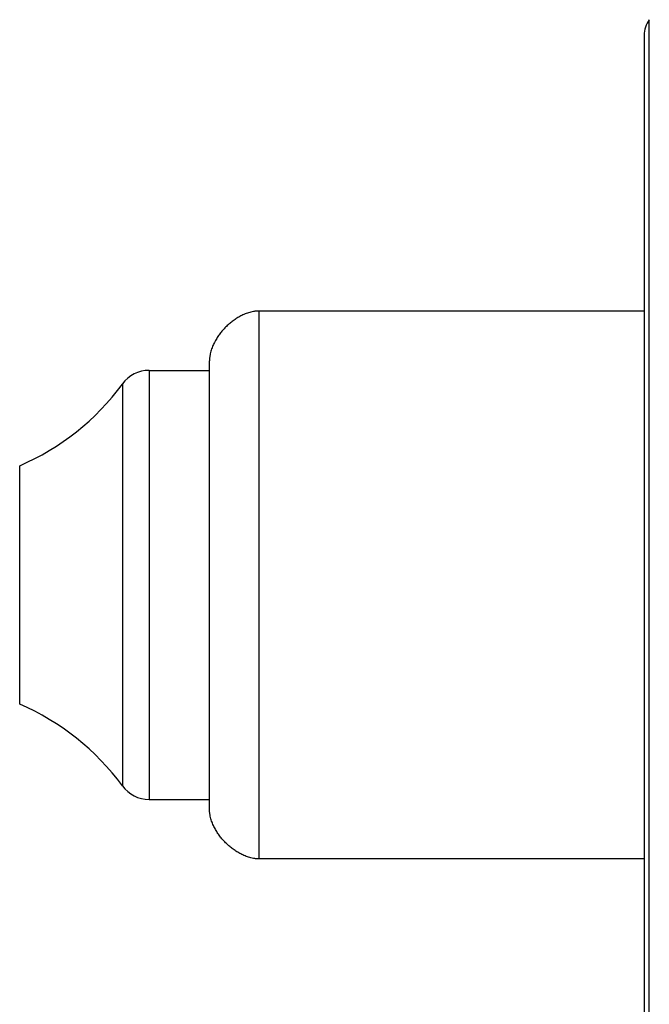
# Model space of a CAD drawing. Units: inches. Extents: x 0 to 11, y 0 to 8.5.
# Drawn here: x 3.9 to 5.4, y 4 to 6.2 of the extents above; entities that cross this region are included whole.
import ezdxf

# ---------------------------------------------------------------- set-up
doc = ezdxf.new("R2010")
doc.units = ezdxf.units.IN
doc.header["$LTSCALE"] = 0.605
doc.header["$MEASUREMENT"] = 0
doc.layers.get('0').update_dxf_attribs({"linetype": 'CONTINUOUS'})
doc.layers.add('ALL_FEATURES', color=7, linetype='CONTINUOUS')

msp = doc.modelspace()

# ---------------------------------------------------------------- linework, layer by layer
at = {"color": 9, "linetype": 'CONTINUOUS'}
for p, q in [((4.4826, 4.3384), (4.4826, 5.5786)), ((4.2334, 5.4442), (4.2334, 4.4729)), ((4.1729, 5.4134), (4.1729, 4.5036)), ((3.9405, 4.6886), (3.9405, 5.2285))]:
    msp.add_line(p, q, dxfattribs=at)
at = {"color": 7, "linetype": 'CONTINUOUS'}
for p, q in [((5.3541, 5.5786), (4.4826, 5.5786)), ((4.3701, 4.4509), (4.3701, 5.4661)), ((5.3541, 4.3384), (4.4826, 4.3384))]:
    msp.add_line(p, q, dxfattribs=at)
for centre, radius, start, end in [((4.2334, 5.3692), 0.075, 90, 143.8078), ((3.7183, 5.746), 0.5633, 293.2309, 323.8078), ((3.7183, 4.171), 0.5633, 36.1922, 66.7691), ((4.2334, 4.5479), 0.075, 216.1922, 270)]:
    msp.add_arc(centre, radius, start, end, dxfattribs=at)
for points in [[(4.4826, 5.5786), (4.4815, 5.5786), (4.4792, 5.5785), (4.4759, 5.5783), (4.4728, 5.5779), (4.4688, 5.5773), (4.464, 5.5763), (4.4585, 5.5747), (4.4532, 5.5729), (4.4482, 5.5709), (4.4434, 5.5686), (4.4373, 5.5655), (4.4299, 5.5611), (4.4216, 5.5553), (4.4139, 5.5489), (4.4066, 5.5421), (4.3998, 5.5348), (4.3935, 5.5271), (4.3876, 5.5188), (4.3833, 5.5115), (4.3801, 5.5053), (4.3778, 5.5005), (4.3758, 5.4955), (4.374, 5.4902), (4.3725, 5.4847), (4.3714, 5.4799), (4.3708, 5.4759), (4.3704, 5.4728), (4.3702, 5.4695), (4.3701, 5.4672), (4.3701, 5.4661)], [(4.4826, 4.3384), (4.4815, 4.3384), (4.4792, 4.3385), (4.4759, 4.3387), (4.4728, 4.3391), (4.4688, 4.3398), (4.464, 4.3408), (4.4585, 4.3424), (4.4532, 4.3442), (4.4482, 4.3462), (4.4434, 4.3484), (4.4373, 4.3516), (4.4299, 4.356), (4.4216, 4.3618), (4.4139, 4.3681), (4.4066, 4.3749), (4.3998, 4.3822), (4.3935, 4.39), (4.3876, 4.3983), (4.3833, 4.4056), (4.3801, 4.4118), (4.3778, 4.4166), (4.3758, 4.4216), (4.374, 4.4268), (4.3725, 4.4323), (4.3714, 4.4371), (4.3708, 4.4411), (4.3704, 4.4443), (4.3702, 4.4476), (4.3701, 4.4498), (4.3701, 4.4509)]]:
    msp.add_open_spline(points, degree=3, knots=[0, 0, 0, 0, 0.01988, 0.038906, 0.057235, 0.075009, 0.109304, 0.142309, 0.174359, 0.205653, 0.236346, 0.266572, 0.325997, 0.384469, 0.442369, 0.5, 0.557631, 0.615531, 0.674003, 0.733428, 0.763654, 0.794347, 0.825641, 0.857691, 0.890696, 0.924991, 0.942765, 0.961094, 0.98012, 1, 1, 1, 1], dxfattribs=at)
at = {"layer": 'ALL_FEATURES', "color": 9, "linetype": 'CONTINUOUS'}
msp.add_line((5.3656, 1.3178), (5.3656, 6.238), dxfattribs=at)
at = {"layer": 'ALL_FEATURES', "color": 7, "linetype": 'CONTINUOUS'}
for p, q in [((5.3541, 6.2026), (5.3541, 1.3531)), ((4.2334, 5.4442), (4.3701, 5.4442)), ((4.2334, 4.4729), (4.3701, 4.4729))]:
    msp.add_line(p, q, dxfattribs=at)
msp.add_arc((5.4141, 6.2026), 0.06, 143.917, 180, dxfattribs=at)

doc.saveas('drawing.dxf')
